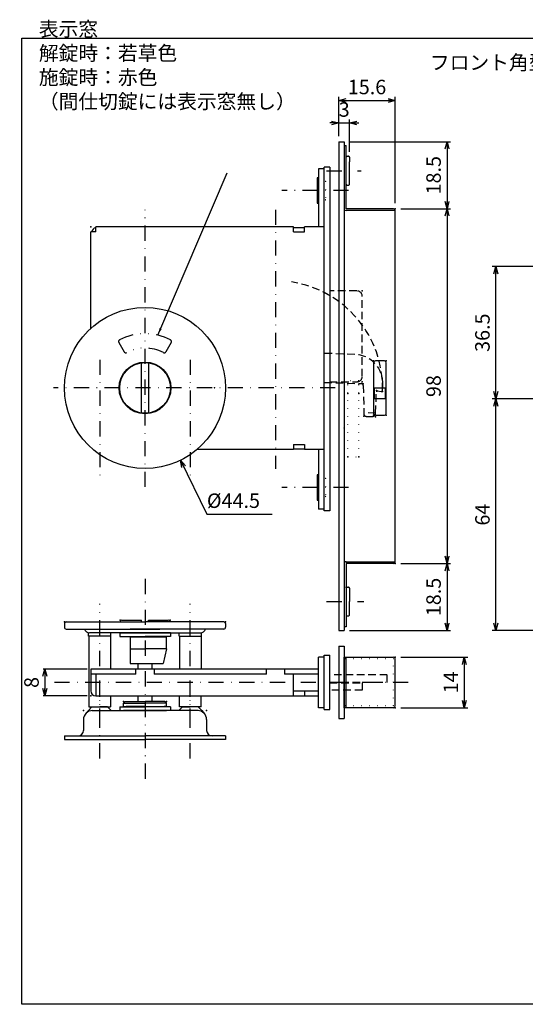
# Model space of a CAD drawing. Extents: x -1269 to 405, y -297 to 584.
# Drawn here: x -414 to -274, y 11 to 283 of the extents above; entities that cross this region are included whole.
import ezdxf

# ---------------------------------------------------------------- set-up
doc = ezdxf.new("R2010")
doc.units = 0
doc.header["$LTSCALE"] = 8.4
for name, pattern in [('DASHDOT', [1, 0.5, -0.25, 0, -0.25]), ('DIVIDE', [1.25, 0.5, -0.25, 0, -0.25, 0, -0.25]), ('DOT', [0.25, 0, -0.25]), ('HIDDEN', [0.375, 0.25, -0.125])]:
    doc.linetypes.add(name, pattern=pattern)
doc.layers.get('0').update_dxf_attribs({"linetype": 'CONTINUOUS'})
doc.layers.add('LEVEL001', color=7, linetype='CONTINUOUS')
doc.styles.add('GMM001', font='txt.shx', dxfattribs={"bigfont": 'bigfont.shx'})
doc.styles.add('GMM002', font='txt.shx', dxfattribs={"width": 0.75, "bigfont": 'bigfont.shx'})
doc.dimstyles.new('GMM012', dxfattribs={"dimtxt": 4, "dimasz": 2, "dimexe": 1, "dimexo": 1.5, "dimgap": 1.714286, "dimtad": 1, "dimdec": 6, "dimtxsty": 'GMM002', "dimblk1": 'OPEN30', "dimblk2": 'OPEN30', "dimsah": 1, "dimcen": 1, "dimdle": 2.5, "dimclrd": 6, "dimclre": 6, "dimclrt": 6, "dimaunit": 1, "dimazin": 3, "dimtfac": 0.625, "dimtdec": 0, "dimtmove": 0, "dimatfit": 3, "dimtolj": 1, "dimtzin": 0})
doc.dimstyles.new('GMM045', dxfattribs={"dimtxt": 4, "dimasz": 2, "dimexe": 0.5, "dimexo": 1, "dimgap": 1.714286, "dimtad": 1, "dimtih": 1, "dimtoh": 1, "dimdec": 6, "dimtxsty": 'GMM001', "dimblk1": 'NONE', "dimblk2": 'OPEN30', "dimsah": 1, "dimcen": 1, "dimse1": 1, "dimse2": 1, "dimclrd": 6, "dimclre": 6, "dimclrt": 6, "dimazin": 3, "dimtfac": 0.625, "dimtdec": 0, "dimtofl": 0, "dimtmove": 0, "dimatfit": 3, "dimtolj": 1, "dimtzin": 0})
doc.dimstyles.new('GMM056', dxfattribs={"dimtxt": 4, "dimasz": 2, "dimexe": 0.5, "dimexo": 1, "dimgap": 0, "dimtad": 1, "dimdec": 6, "dimtxsty": 'GMM001', "dimblk1": 'OPEN30', "dimblk2": 'OPEN30', "dimsah": 1, "dimcen": 1, "dimdle": 2.5, "dimse1": 1, "dimse2": 1, "dimclrd": 6, "dimclre": 6, "dimclrt": 6, "dimazin": 3, "dimtfac": 0.625, "dimtdec": 0, "dimtmove": 0, "dimatfit": 3, "dimtolj": 1, "dimtzin": 0})
doc.dimstyles.new('GMM057', dxfattribs={"dimtxt": 4, "dimasz": 2, "dimexe": 1, "dimexo": 1.5, "dimgap": 1.714286, "dimtad": 1, "dimdec": 6, "dimtxsty": 'GMM002', "dimblk1": 'OPEN30', "dimblk2": 'OPEN30', "dimsah": 1, "dimcen": 1, "dimdle": 2.5, "dimclrd": 6, "dimclre": 6, "dimclrt": 6, "dimaunit": 1, "dimazin": 3, "dimtfac": 0.625, "dimtdec": 0, "dimtmove": 0, "dimatfit": 3, "dimtolj": 1, "dimtzin": 0})
doc.dimstyles.new('GMM058', dxfattribs={"dimtxt": 4, "dimasz": 2, "dimexe": 0.5, "dimexo": 1, "dimgap": 1.714286, "dimtad": 1, "dimdec": 6, "dimtxsty": 'GMM001', "dimblk1": 'OPEN30', "dimblk2": 'OPEN30', "dimsah": 1, "dimcen": 1, "dimdle": 2.5, "dimclrd": 6, "dimclre": 6, "dimclrt": 6, "dimazin": 3, "dimtfac": 0.625, "dimtdec": 0, "dimtmove": 0, "dimatfit": 3, "dimtolj": 1, "dimtzin": 0})

# ---------------------------------------------------------------- blocks, each defined once
blk = doc.blocks.new('_OPEN30')
at = {"color": 0, "linetype": 'BYBLOCK'}
for p, q in [((-1, 0.27), (0, 0)), ((0, 0), (-1, -0.27)), ((0, 0), (-1, 0))]:
    blk.add_line(p, q, dxfattribs=at)
blk = doc.blocks.new('*D87')
at = {"layer": 'LEVEL001', "color": 6, "linetype": 'CONTINUOUS'}
blk.add_lwpolyline([(-369.24, 160.92), (-361.94, 146.02), (-343.94, 146.02)], dxfattribs=at)
at = {"layer": 'LEVEL001', "color": 6, "linetype": 'CONTINUOUS', "xscale": 2, "yscale": 2, "zscale": 2, "rotation": 116.1081632029}
blk.add_blockref('_OPEN30', (-369.24, 160.92), dxfattribs=at)
at = {"layer": 'LEVEL001', "color": 6, "insert": (-361.94, 147.74), "char_height": 4, "attachment_point": 7, "style": 'GMM001'}
blk.add_mtext('\\A1;%%c44.5', dxfattribs=at)
blk = doc.blocks.new('_NONE')
at = {"color": 0, "linetype": 'BYBLOCK'}
blk.add_circle((0, 0), 0.25, dxfattribs=at)
blk = doc.blocks.new('*D93')
at = {"layer": 'LEVEL001', "color": 6, "linetype": 'CONTINUOUS'}
for p, q in [((-325.53, 254.08), (-328.03, 254.08)), ((-325.53, 250.4), (-325.53, 255.08)), ((-325.53, 254.08), (-322.53, 254.08)), ((-322.53, 246.1), (-322.53, 255.08)), ((-322.53, 254.08), (-320.03, 254.08))]:
    blk.add_line(p, q, dxfattribs=at)
at = {"layer": 'LEVEL001', "color": 6, "linetype": 'CONTINUOUS', "xscale": 2, "yscale": 2, "zscale": 2}
blk.add_blockref('_OPEN30', (-325.53, 254.08), dxfattribs=at)
at = {"layer": 'LEVEL001', "color": 6, "linetype": 'CONTINUOUS', "xscale": 2, "yscale": 2, "zscale": 2, "rotation": 180}
blk.add_blockref('_OPEN30', (-322.53, 254.08), dxfattribs=at)
at = {"layer": 'LEVEL001', "color": 6, "insert": (-324.03, 255.8), "char_height": 4, "attachment_point": 8, "style": 'GMM002'}
blk.add_mtext('\\A1;3', dxfattribs=at)
blk = doc.blocks.new('*D94')
at = {"layer": 'LEVEL001', "color": 6, "linetype": 'CONTINUOUS'}
for p, q in [((-322.53, 248.9), (-294.63, 248.9)), ((-295.63, 248.9), (-295.63, 230.4)), ((-308.43, 230.4), (-294.63, 230.4))]:
    blk.add_line(p, q, dxfattribs=at)
at = {"layer": 'LEVEL001', "color": 6, "linetype": 'CONTINUOUS', "xscale": 2, "yscale": 2, "zscale": 2}
for p, rotation in [((-295.63, 248.9), 90), ((-295.63, 230.4), 270)]:
    blk.add_blockref('_OPEN30', p, dxfattribs=dict(at, rotation=rotation))
at = {"layer": 'LEVEL001', "color": 6, "insert": (-297.35, 239.65), "char_height": 4, "attachment_point": 8, "rotation": 90, "style": 'GMM002'}
blk.add_mtext('\\A1;18.5', dxfattribs=at)
blk = doc.blocks.new('*D95')
at = {"layer": 'LEVEL001', "color": 6, "linetype": 'CONTINUOUS'}
for p, q in [((-308.43, 230.4), (-294.63, 230.4)), ((-295.63, 230.4), (-295.63, 132.4)), ((-308.43, 132.4), (-294.63, 132.4))]:
    blk.add_line(p, q, dxfattribs=at)
at = {"layer": 'LEVEL001', "color": 6, "linetype": 'CONTINUOUS', "xscale": 2, "yscale": 2, "zscale": 2}
for p, rotation in [((-295.63, 230.4), 90), ((-295.63, 132.4), 270)]:
    blk.add_blockref('_OPEN30', p, dxfattribs=dict(at, rotation=rotation))
at = {"layer": 'LEVEL001', "color": 6, "insert": (-297.35, 181.4), "char_height": 4, "attachment_point": 8, "rotation": 90, "style": 'GMM002'}
blk.add_mtext('\\A1;98', dxfattribs=at)
blk = doc.blocks.new('*D96')
at = {"layer": 'LEVEL001', "color": 6, "linetype": 'CONTINUOUS'}
for p, q in [((-325.53, 250.4), (-325.53, 261.31)), ((-309.93, 231.9), (-309.93, 261.31)), ((-325.53, 260.31), (-309.93, 260.31))]:
    blk.add_line(p, q, dxfattribs=at)
at = {"layer": 'LEVEL001', "color": 6, "linetype": 'CONTINUOUS', "xscale": 2, "yscale": 2, "zscale": 2, "rotation": 180}
blk.add_blockref('_OPEN30', (-325.53, 260.31), dxfattribs=at)
at = {"layer": 'LEVEL001', "color": 6, "linetype": 'CONTINUOUS', "xscale": 2, "yscale": 2, "zscale": 2}
blk.add_blockref('_OPEN30', (-309.93, 260.31), dxfattribs=at)
at = {"layer": 'LEVEL001', "color": 6, "insert": (-317.73, 262.02), "char_height": 4, "attachment_point": 8, "style": 'GMM002'}
blk.add_mtext('\\A1;15.6', dxfattribs=at)
blk = doc.blocks.new('*D97')
at = {"layer": 'LEVEL001', "color": 6, "linetype": 'CONTINUOUS'}
for p, q in [((-308.43, 132.4), (-294.63, 132.4)), ((-295.63, 132.4), (-295.63, 113.9)), ((-322.53, 113.9), (-294.63, 113.9))]:
    blk.add_line(p, q, dxfattribs=at)
at = {"layer": 'LEVEL001', "color": 6, "linetype": 'CONTINUOUS', "xscale": 2, "yscale": 2, "zscale": 2}
for p, rotation in [((-295.63, 132.4), 90), ((-295.63, 113.9), 270)]:
    blk.add_blockref('_OPEN30', p, dxfattribs=dict(at, rotation=rotation))
at = {"layer": 'LEVEL001', "color": 6, "insert": (-297.35, 123.15), "char_height": 4, "attachment_point": 8, "rotation": 90, "style": 'GMM002'}
blk.add_mtext('\\A1;18.5', dxfattribs=at)
blk = doc.blocks.new('*D102')
at = {"layer": 'LEVEL001', "color": 6, "linetype": 'CONTINUOUS'}
for p, q in [((-256.85, 177.9), (-283.15, 177.9)), ((-282.15, 113.9), (-282.15, 177.9)), ((-261.85, 113.9), (-283.15, 113.9))]:
    blk.add_line(p, q, dxfattribs=at)
at = {"layer": 'LEVEL001', "color": 6, "linetype": 'CONTINUOUS', "xscale": 2, "yscale": 2, "zscale": 2}
for p, rotation in [((-282.15, 177.9), 90), ((-282.15, 113.9), 270)]:
    blk.add_blockref('_OPEN30', p, dxfattribs=dict(at, rotation=rotation))
at = {"layer": 'LEVEL001', "color": 6, "insert": (-283.86, 145.9), "char_height": 4, "attachment_point": 8, "rotation": 90, "style": 'GMM002'}
blk.add_mtext('\\A1;64', dxfattribs=at)
blk = doc.blocks.new('*D114')
at = {"layer": 'LEVEL001', "color": 6, "linetype": 'CONTINUOUS'}
for p, q in [((-256.85, 214.4), (-283.15, 214.4)), ((-282.15, 177.9), (-282.15, 214.4)), ((-256.85, 177.9), (-283.15, 177.9))]:
    blk.add_line(p, q, dxfattribs=at)
at = {"layer": 'LEVEL001', "color": 6, "linetype": 'CONTINUOUS', "xscale": 2, "yscale": 2, "zscale": 2}
for p, rotation in [((-282.15, 214.4), 90), ((-282.15, 177.9), 270)]:
    blk.add_blockref('_OPEN30', p, dxfattribs=dict(at, rotation=rotation))
at = {"layer": 'LEVEL001', "color": 6, "insert": (-283.86, 196.15), "char_height": 4, "attachment_point": 8, "rotation": 90, "style": 'GMM002'}
blk.add_mtext('\\A1;36.5', dxfattribs=at)
blk = doc.blocks.new('*D122')
at = {"layer": 'LEVEL001', "color": 6, "linetype": 'CONTINUOUS'}
for p, q in [((-308.43, 106.53), (-289.86, 106.53)), ((-290.86, 106.53), (-290.86, 92.53)), ((-308.43, 92.53), (-289.86, 92.53))]:
    blk.add_line(p, q, dxfattribs=at)
at = {"layer": 'LEVEL001', "color": 6, "linetype": 'CONTINUOUS', "xscale": 2, "yscale": 2, "zscale": 2}
for p, rotation in [((-290.86, 106.53), 90), ((-290.86, 92.53), 270)]:
    blk.add_blockref('_OPEN30', p, dxfattribs=dict(at, rotation=rotation))
at = {"layer": 'LEVEL001', "color": 6, "insert": (-292.57, 99.53), "char_height": 4, "attachment_point": 8, "rotation": 90, "style": 'GMM002'}
blk.add_mtext('\\A1;14', dxfattribs=at)
blk = doc.blocks.new('*D123')
at = {"layer": 'LEVEL001', "color": 6, "linetype": 'CONTINUOUS'}
for p, q in [((-395.03, 103.23), (-407.17, 103.23)), ((-406.67, 103.23), (-406.67, 95.83)), ((-395.03, 95.83), (-407.17, 95.83))]:
    blk.add_line(p, q, dxfattribs=at)
at = {"layer": 'LEVEL001', "color": 6, "linetype": 'CONTINUOUS', "xscale": 2, "yscale": 2, "zscale": 2}
for p, rotation in [((-406.67, 103.23), 90), ((-406.67, 95.83), 270)]:
    blk.add_blockref('_OPEN30', p, dxfattribs=dict(at, rotation=rotation))
at = {"layer": 'LEVEL001', "color": 6, "insert": (-408.38, 99.53), "char_height": 4, "attachment_point": 8, "rotation": 90, "style": 'GMM001'}
blk.add_mtext('\\A1;8', dxfattribs=at)

msp = doc.modelspace()

# ---------------------------------------------------------------- linework, layer by layer
at = {"layer": 'LEVEL001', "color": 7, "linetype": 'CONTINUOUS'}
for p, q in [((-325.5290504, 248.8956913), (-325.5290504, 113.8956913)), ((-325.5290504, 248.8956913), (-324.0290504, 248.8956913)), ((-324.0290504, 248.8956913), (-324.0290504, 113.8956913)), ((-324.0290504, 247.8956913), (-323.5290504, 247.8956913)), ((-324.0290504, 247.8956913), (-324.0290504, 244.5956913)), ((-323.5290504, 230.3956913), (-323.5290504, 247.8956913)), ((-323.2290504, 244.8956913), (-322.8290504, 244.8956913)), ((-322.5290504, 244.5956913), (-322.5290504, 243.3956913)), ((-329.5290504, 241.3956913), (-331.1290504, 241.3956913)), ((-331.1290504, 241.3956913), (-331.1290504, 225.3956913)), ((-328.0290504, 241.8956913), (-329.5290504, 241.8956913)), ((-328.0290504, 241.8956913), (-329.5290504, 241.8956913)), ((-329.5290504, 146.8956913), (-329.5290504, 241.8956913)), ((-328.0290504, 241.8956913), (-328.0290504, 146.8956913)), ((-331.5290504, 238.8956913), (-331.5290504, 231.8956913)), ((-331.1290504, 238.8956913), (-331.5290504, 238.8956913)), ((-324.0290504, 237.1956913), (-324.0290504, 232.3956913)), ((-323.2290504, 236.8956913), (-322.8290504, 236.8956913)), ((-322.5290504, 237.1956913), (-322.5290504, 238.3956913)), ((-331.5290504, 231.8956913), (-331.1290504, 231.8956913)), ((-324.0290504, 229.8956913), (-324.0290504, 228.8956913)), ((-310.4290504, 230.3956913), (-323.5290504, 230.3956913)), ((-309.9290504, 229.8956913), (-323.5290504, 229.8956913)), ((-309.9290504, 132.8956913), (-309.9290504, 229.8956913)), ((-394.0290504, 197.3292698), (-394.0290504, 223.9956913)), ((-392.6290504, 223.9956913), (-394.0290504, 223.9956913)), ((-381.6290504, 225.3956913), (-392.6290504, 225.3956913)), ((-392.6290504, 223.9956913), (-392.6290504, 225.3956913)), ((-376.4290504, 225.3956913), (-381.6290504, 225.3956913)), ((-338.0290504, 225.3956913), (-376.4290504, 225.3956913)), ((-338.0290504, 223.9956913), (-338.0290504, 225.3956913)), ((-338.0290504, 225.1956913), (-335.0290504, 225.1956913)), ((-338.0290504, 223.9956913), (-335.0290504, 223.9956913)), ((-329.5290504, 225.3956913), (-335.0290504, 225.3956913)), ((-335.0290504, 223.9956913), (-335.0290504, 225.3956913)), ((-380.0290504, 173.9674881), (-380.0290504, 187.8238946)), ((-378.0290504, 187.8238946), (-378.0290504, 173.9674881)), ((-315.9290504, 187.8460694), (-315.9290504, 173.8460694)), ((-312.9290504, 188.3460694), (-315.4290504, 188.3460694)), ((-312.4290504, 173.8460694), (-312.4290504, 187.8460694)), ((-315.4290504, 173.3460694), (-312.9290504, 173.3460694)), ((-338.0290504, 163.8956913), (-364.6741732, 163.8956913)), ((-338.0290504, 165.2956913), (-338.0290504, 163.8956913)), ((-338.0290504, 165.2956913), (-335.0290504, 165.2956913)), ((-338.0290504, 164.0956913), (-335.0290504, 164.0956913)), ((-335.0290504, 165.2956913), (-335.0290504, 163.8956913)), ((-329.5290504, 163.8956913), (-335.0290504, 163.8956913)), ((-331.1290504, 163.8956913), (-331.1290504, 147.3956913)), ((-325.5290504, 158.1456913), (-325.5290504, 157.938332)), ((-331.5290504, 156.8956913), (-331.5290504, 149.8956913)), ((-331.1290504, 156.8956913), (-331.5290504, 156.8956913)), ((-331.5290504, 149.8956913), (-331.1290504, 149.8956913)), ((-329.5290504, 147.3956913), (-331.1290504, 147.3956913)), ((-328.0290504, 146.8956913), (-329.5290504, 146.8956913)), ((-323.5290504, 132.8956913), (-309.9290504, 132.8956913)), ((-310.4290504, 132.3956913), (-323.5290504, 132.3956913)), ((-323.5290504, 132.3956913), (-323.5290504, 121.8956913)), ((-323.2290504, 125.8956913), (-322.8290504, 125.8956913)), ((-322.5290504, 125.5956913), (-322.5290504, 121.8956913)), ((-323.5290504, 121.8956913), (-323.5290504, 114.8956913)), ((-322.5290504, 118.1956913), (-322.5290504, 121.8956913)), ((-323.2290504, 117.8956913), (-322.8290504, 117.8956913)), ((-401.2790504, 115.7801513), (-401.2790504, 114.7801513)), ((-400.7790504, 116.2801513), (-379.0290504, 116.2801513)), ((-400.7790504, 114.2801513), (-374.9290504, 114.2801513)), ((-385.4290504, 116.7801513), (-380.0290504, 116.7801513)), ((-357.2790504, 114.2801513), (-383.1290504, 114.2801513)), ((-380.0290504, 116.2801513), (-380.0290504, 116.7801513)), ((-357.2790504, 116.2801513), (-379.0290504, 116.2801513)), ((-378.0290504, 116.7801513), (-372.6290504, 116.7801513)), ((-378.0290504, 116.2801513), (-378.0290504, 116.7801513)), ((-356.7790504, 115.7801513), (-356.7790504, 114.7801513)), ((-323.5290504, 114.8956913), (-324.0290504, 114.8956913)), ((-394.6290504, 112.2801513), (-394.6290504, 113.3077646)), ((-388.4290504, 112.2801513), (-394.6290504, 112.2801513)), ((-394.5290504, 112.2801513), (-394.5290504, 92.7801513)), ((-379.0290504, 113.2801513), (-394.3425587, 113.2801513)), ((-388.5290504, 112.2801513), (-388.5290504, 103.2301513)), ((-388.4290504, 112.2801513), (-388.4290504, 113.2801513)), ((-386.0290504, 113.2301513), (-386.0290504, 112.2301513)), ((-386.0290504, 113.2301513), (-379.0290504, 113.2301513)), ((-386.0290504, 112.2301513), (-379.0290504, 112.2301513)), ((-383.1290504, 113.2801513), (-373.0790504, 113.2801513)), ((-383.1290504, 113.2801513), (-383.1290504, 113.2301513)), ((-383.1290504, 112.2301513), (-383.1290504, 104.7801513)), ((-383.1290504, 112.1801513), (-373.0790504, 112.1801513)), ((-379.0290504, 113.2801513), (-363.7155421, 113.2801513)), ((-372.0290504, 113.2301513), (-379.0290504, 113.2301513)), ((-372.0290504, 112.2301513), (-379.0290504, 112.2301513)), ((-373.7790504, 113.2301513), (-373.7790504, 113.2801513)), ((-373.7790504, 112.1801513), (-373.7790504, 112.2301513)), ((-373.0790504, 108.7801513), (-373.0790504, 112.1801513)), ((-372.0290504, 113.2301513), (-372.0290504, 112.2301513)), ((-369.6290504, 112.2801513), (-369.6290504, 113.2801513)), ((-369.6290504, 112.2801513), (-363.4290504, 112.2801513)), ((-369.5290504, 112.2801513), (-369.5290504, 103.2301513)), ((-363.5290504, 112.2801513), (-363.5290504, 103.2301513)), ((-363.4290504, 112.2801513), (-363.4290504, 113.3077646)), ((-325.5290504, 113.8956913), (-324.0290504, 113.8956913)), ((-325.5290504, 109.5301513), (-324.0290504, 109.5301513)), ((-325.5290504, 109.5301513), (-325.5290504, 89.5301513)), ((-324.0290504, 109.5301513), (-324.0290504, 89.5301513)), ((-373.0790504, 108.7801513), (-374.0290504, 104.7801513)), ((-331.1290504, 92.5301513), (-331.1290504, 106.5301513)), ((-329.5290504, 106.5301513), (-331.1290504, 106.5301513)), ((-329.5290504, 92.0301513), (-329.5290504, 107.0301513)), ((-329.5290504, 107.0301513), (-328.0290504, 107.0301513)), ((-328.0290504, 92.0301513), (-328.0290504, 107.0301513)), ((-324.0290504, 92.5301513), (-324.0290504, 106.5301513)), ((-324.0290504, 106.5301513), (-310.4290504, 106.5301513)), ((-323.5290504, 92.5301513), (-323.5290504, 106.5301513)), ((-383.1290504, 104.7801513), (-379.0290504, 104.7801513)), ((-381.0290504, 104.7801513), (-381.0290504, 103.2301513)), ((-379.0290504, 104.7801513), (-374.0290504, 104.7801513)), ((-377.0290504, 103.2301513), (-377.0290504, 104.7801513)), ((-309.9290504, 93.0301513), (-309.9290504, 106.0301513)), ((-381.5290504, 103.2301513), (-394.0290504, 103.2301513)), ((-394.0290504, 103.2301513), (-394.0290504, 97.2301513)), ((-381.5290504, 101.8301513), (-394.0290504, 101.8301513)), ((-392.6290504, 101.8301513), (-392.6290504, 95.8301513)), ((-381.5290504, 101.8301513), (-381.5290504, 103.2301513)), ((-376.5290504, 103.2301513), (-381.5290504, 103.2301513)), ((-376.5290504, 103.2301513), (-376.5290504, 101.8301513)), ((-331.1290504, 103.2301513), (-376.5290504, 103.2301513)), ((-345.5290504, 101.8301513), (-376.5290504, 101.8301513)), ((-345.5290504, 101.8301513), (-345.5290504, 103.2301513)), ((-340.5290504, 103.2301513), (-340.5290504, 101.8301513)), ((-331.1290504, 101.8301513), (-340.5290504, 101.8301513)), ((-338.0290504, 95.8301513), (-338.0290504, 101.8301513)), ((-392.6290504, 95.8301513), (-331.1290504, 95.8301513)), ((-392.6290504, 95.8301513), (-331.1290504, 95.8301513)), ((-388.5290504, 95.8301513), (-388.5290504, 92.7801513)), ((-381.0290504, 95.8301513), (-381.0290504, 94.2801513)), ((-377.0290504, 94.2801513), (-377.0290504, 95.8301513)), ((-369.5290504, 92.7801513), (-369.5290504, 95.8301513)), ((-363.5290504, 92.7801513), (-363.5290504, 95.8301513)), ((-338.0290504, 97.2301513), (-331.1290504, 97.2301513)), ((-335.0290504, 97.2301513), (-335.0290504, 95.8301513)), ((-393.6790504, 92.7801513), (-394.6790504, 91.7801513)), ((-393.6790504, 92.7801513), (-394.6790504, 91.7801513)), ((-394.5290504, 92.7801513), (-388.5290504, 92.7801513)), ((-393.6790504, 92.7801513), (-391.5290504, 92.7801513)), ((-389.3790504, 92.7801513), (-391.5290504, 92.7801513)), ((-389.3790504, 92.7801513), (-388.3790504, 91.7801513)), ((-389.3790504, 92.7801513), (-388.3790504, 91.7801513)), ((-389.3790504, 92.7801513), (-388.3790504, 91.7801513)), ((-386.0290504, 92.8301513), (-386.0290504, 91.8301513)), ((-386.0290504, 92.8301513), (-379.0290504, 92.8301513)), ((-384.4790504, 94.2801513), (-384.9790504, 93.7801513)), ((-384.9790504, 92.8801513), (-384.9790504, 93.7801513)), ((-384.9790504, 93.7801513), (-379.0290504, 93.7801513)), ((-384.9790504, 92.8801513), (-384.2790504, 92.8801513)), ((-384.4790504, 94.2801513), (-379.0290504, 94.2801513)), ((-379.0290504, 92.8801513), (-384.2790504, 92.8801513)), ((-384.2790504, 92.8301513), (-384.2790504, 92.8801513)), ((-373.5790504, 94.2801513), (-379.0290504, 94.2801513)), ((-373.0790504, 93.7801513), (-379.0290504, 93.7801513)), ((-379.0290504, 92.8801513), (-373.7790504, 92.8801513)), ((-372.0290504, 92.8301513), (-379.0290504, 92.8301513)), ((-373.0790504, 92.8801513), (-373.7790504, 92.8801513)), ((-373.7790504, 92.8301513), (-373.7790504, 92.8801513)), ((-373.5790504, 94.2801513), (-373.0790504, 93.7801513)), ((-373.0790504, 92.8801513), (-373.0790504, 93.7801513)), ((-372.0290504, 92.8301513), (-372.0290504, 91.8301513)), ((-368.6790504, 92.7801513), (-369.6790504, 91.7801513)), ((-368.6790504, 92.7801513), (-369.6790504, 91.7801513)), ((-368.6790504, 92.7801513), (-369.6790504, 91.7801513)), ((-363.5290504, 92.7801513), (-369.5290504, 92.7801513)), ((-368.6790504, 92.7801513), (-366.5290504, 92.7801513)), ((-364.3790504, 92.7801513), (-366.5290504, 92.7801513)), ((-364.3790504, 92.7801513), (-363.3790504, 91.7801513)), ((-364.3790504, 92.7801513), (-363.3790504, 91.7801513)), ((-329.5290504, 92.5301513), (-331.1290504, 92.5301513)), ((-310.4290504, 92.5301513), (-324.0290504, 92.5301513)), ((-394.6790504, 91.7801513), (-395.4273667, 90.9069258)), ((-393.6790504, 91.7801513), (-379.0290504, 91.7801513)), ((-386.0290504, 91.8301513), (-379.0290504, 91.8301513)), ((-379.0290504, 91.7801513), (-384.9290504, 91.7801513)), ((-384.2790504, 91.7801513), (-384.2790504, 91.8301513)), ((-372.0290504, 91.8301513), (-379.0290504, 91.8301513)), ((-364.3790504, 91.7801513), (-379.0290504, 91.7801513)), ((-379.0290504, 91.7801513), (-373.1290504, 91.7801513)), ((-373.7790504, 91.7801513), (-373.7790504, 91.8301513)), ((-363.3790504, 91.7801513), (-362.6307341, 90.9069258)), ((-329.5290504, 92.0301513), (-328.0290504, 92.0301513)), ((-396.0290504, 89.2801513), (-396.0290504, 86.2801513)), ((-362.0290504, 89.2801513), (-362.0290504, 86.2801513)), ((-325.5290504, 89.5301513), (-324.0290504, 89.5301513)), ((-401.2790504, 84.7801513), (-401.2790504, 83.7801513)), ((-401.2790504, 84.7801513), (-379.0290504, 84.7801513)), ((-356.7790504, 84.7801513), (-379.0290504, 84.7801513)), ((-356.7790504, 84.7801513), (-356.7790504, 83.7801513)), ((-401.2790504, 83.7801513), (-379.0290504, 83.7801513)), ((-356.7790504, 83.7801513), (-379.0290504, 83.7801513))]:
    msp.add_line(p, q, dxfattribs=at)
at = {"layer": 'LEVEL001', "color": 2, "linetype": 'DOT'}
for p, q in [((-325.5290504, 244.8456913), (-324.0790504, 243.3956913)), ((-324.0790504, 243.3956913), (-324.0790504, 238.3956913)), ((-324.0790504, 243.3956913), (-322.5290504, 243.3956913)), ((-323.5290504, 244.7456913), (-324.0290504, 244.7456913)), ((-324.0290504, 244.5956913), (-323.5290504, 244.5956913)), ((-329.1790504, 237.8956913), (-331.5290504, 237.8956913)), ((-329.5290504, 238.8956913), (-331.1290504, 238.8956913)), ((-329.1790504, 237.8956913), (-328.0290504, 239.0456913)), ((-329.1790504, 237.8956913), (-329.1790504, 232.8956913)), ((-325.5290504, 236.9456913), (-324.0790504, 238.3956913)), ((-324.0790504, 238.3956913), (-322.5290504, 238.3956913)), ((-324.0290504, 237.1956913), (-323.5290504, 237.1956913)), ((-324.0290504, 237.0456913), (-323.5290504, 237.0456913)), ((-329.1790504, 232.8956913), (-331.5290504, 232.8956913)), ((-331.1290504, 231.8956913), (-329.5290504, 231.8956913)), ((-329.1790504, 232.8956913), (-328.0290504, 231.7456913)), ((-325.5290504, 214.3956913), (-324.0290504, 214.3956913)), ((-328.0290504, 207.8956913), (-329.5290504, 207.8956913)), ((-328.0290504, 182.3956913), (-329.5290504, 182.3956913)), ((-320.0290504, 182.8956913), (-323.0290504, 182.8956913)), ((-323.0290504, 161.8956913), (-323.0290504, 182.8956913)), ((-320.0290504, 161.8956913), (-320.0290504, 182.8956913)), ((-324.0290504, 169.7456913), (-324.0290504, 170.1456913)), ((-324.0290504, 169.3956913), (-324.0290504, 164.3956913)), ((-323.0290504, 161.8956913), (-320.0290504, 161.8956913)), ((-329.1790504, 155.8956913), (-331.5290504, 155.8956913)), ((-329.5290504, 156.8956913), (-331.1290504, 156.8956913)), ((-329.1790504, 155.8956913), (-328.0290504, 157.0456913)), ((-329.1790504, 155.8956913), (-329.1790504, 150.8956913)), ((-329.1790504, 150.8956913), (-331.5290504, 150.8956913)), ((-331.1290504, 149.8956913), (-329.5290504, 149.8956913)), ((-329.1790504, 150.8956913), (-328.0290504, 149.7456913)), ((-325.5290504, 125.8456913), (-324.0790504, 124.3956913)), ((-323.5290504, 125.7456913), (-324.0290504, 125.7456913)), ((-324.0290504, 125.5956913), (-323.5290504, 125.5956913)), ((-324.0790504, 124.3956913), (-324.0790504, 119.3956913)), ((-324.0790504, 124.3956913), (-322.5290504, 124.3956913)), ((-325.5290504, 117.9456913), (-324.0790504, 119.3956913)), ((-324.0790504, 119.3956913), (-322.5290504, 119.3956913)), ((-324.0290504, 118.1956913), (-323.5290504, 118.1956913)), ((-324.0290504, 118.0456913), (-323.5290504, 118.0456913)), ((-310.4290504, 106.0301513), (-324.0290504, 106.0301513)), ((-323.5290504, 103.3801513), (-324.0290504, 103.3801513)), ((-310.4290504, 93.0301513), (-310.4290504, 106.0301513)), ((-323.5290504, 95.6801513), (-324.0290504, 95.6801513)), ((-310.4290504, 93.0301513), (-324.0290504, 93.0301513))]:
    msp.add_line(p, q, dxfattribs=at)
at = {"layer": 'LEVEL001', "color": 2, "linetype": 'CONTINUOUS'}
for p, q in [((-322.5290504, 238.3956913), (-322.5290504, 243.3956913)), ((-315.7290504, 180.8956913), (-315.7290504, 177.8956913)), ((-315.7290504, 180.8956913), (-312.7290504, 180.8956913)), ((-312.7290504, 177.8956913), (-315.7290504, 177.8956913)), ((-383.1290504, 108.7801513), (-379.0290504, 108.7801513)), ((-373.0790504, 108.7801513), (-379.0290504, 108.7801513))]:
    msp.add_line(p, q, dxfattribs=at)
at = {"layer": 'LEVEL001', "color": 2, "linetype": 'DASHDOT'}
for p, q in [((-328.8846825, 240.8956913), (-319.366181, 240.8956913)), ((-322.8076387, 235.3956913), (-341.2914463, 235.3956913)), ((-379.0290504, 153.5307789), (-379.0290504, 230.1298097)), ((-343.0290504, 230.1298097), (-343.0290504, 158.5889251)), ((-391.5290504, 188.6845442), (-391.5290504, 155.9269479)), ((-366.5290504, 188.6845442), (-366.5290504, 155.9269479)), ((-326.4824221, 180.8956913), (-404.3437379, 180.8956913)), ((-322.8076387, 153.3956913), (-341.2914463, 153.3956913)), ((-379.0290504, 128.1135772), (-379.0290504, 71.2633083)), ((-391.5290504, 78.5265416), (-391.5290504, 121.2325732)), ((-391.5290504, 78.5265416), (-391.5290504, 121.2325732)), ((-366.5290504, 78.5265416), (-366.5290504, 121.2325732)), ((-328.8846825, 121.8956913), (-318.6297511, 121.8956913)), ((-306.3434127, 99.5301513), (-405.8208367, 99.5301513)), ((-391.5290504, 88.122101), (-391.5290504, 100.0596766)), ((-366.5290504, 88.122101), (-366.5290504, 100.0596766))]:
    msp.add_line(p, q, dxfattribs=at)
at = {"layer": 'LEVEL001', "color": 7, "linetype": 'HIDDEN'}
for p, q in [((-320.5290504, 207.6956913), (-328.0290504, 207.6956913)), ((-319.0290504, 184.0956913), (-319.0290504, 206.1956913)), ((-321.0996697, 190.1510823), (-329.5290504, 190.4395509)), ((-329.5290504, 182.4348678), (-319.2475216, 182.0830153)), ((-328.0290504, 182.5956913), (-320.5290504, 182.5956913)), ((-318.7647358, 181.5939521), (-318.5970107, 173.7170431)), ((-315.350584, 173.9449719), (-315.1500714, 179.8041789)), ((-314.8050248, 180.0904903), (-313.7798761, 179.9341728)), ((-313.4348295, 180.2204843), (-313.3779644, 181.8821485)), ((-315.350584, 173.9449719), (-318.603858, 174.0563048)), ((-317.9211105, 173.0323546), (-316.3842008, 172.9797588)), ((-312.1290504, 101.6301513), (-328.0290504, 101.6301513)), ((-312.1290504, 99.6301513), (-312.1290504, 101.5301513)), ((-328.0290504, 99.6301513), (-312.1290504, 99.6301513)), ((-328.0290504, 99.4301513), (-319.0290504, 99.4301513)), ((-319.0290504, 99.4301513), (-319.0290504, 97.4301513)), ((-319.0290504, 97.4301513), (-328.0290504, 97.4301513))]:
    msp.add_line(p, q, dxfattribs=at)
at = {"layer": 'LEVEL001', "color": 7, "linetype": 'DIVIDE'}
for p, q in [((-386.2747388, 193.4455917), (-384.773613, 190.8455657)), ((-371.783362, 193.4455917), (-373.2844877, 190.8455657))]:
    msp.add_line(p, q, dxfattribs=at)
at = {"layer": 'LEVEL001', "color": 1, "linetype": 'CONTINUOUS'}
msp.add_line((-312.7290504, 180.8956913), (-312.7290504, 177.8956913), dxfattribs=at)
at = {"layer": 'LEVEL001', "color": 3, "linetype": 'CONTINUOUS'}
msp.add_lwpolyline([(-413, 10.6234827), (-413, 277.5), (-25, 277.5), (-25, 10.6234827)], close=True, dxfattribs=at)
at = {"layer": 'LEVEL001', "color": 7, "linetype": 'CONTINUOUS'}
for radius in [22.25, 7.15, 7]:
    msp.add_circle((-379.0290504, 180.8956913), radius, dxfattribs=at)
for centre, radius, start, end in [((-323.2290504, 244.5956913), 0.3, 90, 179.999999999), ((-322.8290504, 244.5956913), 0.3, 0, 90.000000005), ((-323.2290504, 237.1956913), 0.3, 179.999999999, 270), ((-322.8290504, 237.1956913), 0.3, 269.999999998, 0), ((-323.5290504, 230.3956913), 0.5, 180, 269.999999999), ((-310.4290504, 229.8956913), 0.5, 0, 90), ((-392.3290504, 223.6956913), 1.5, 101.536959033, 168.463040967), ((-315.4290504, 187.8460694), 0.5, 90, 180), ((-312.9290504, 187.8460694), 0.5, 0, 90), ((-315.4290504, 173.8460694), 0.5, 180, 270), ((-312.9290504, 173.8460694), 0.5, 270, 0), ((-323.5290504, 132.3956913), 0.5, 90, 180.000000001), ((-310.4290504, 132.8956913), 0.5, 270, 0), ((-323.2290504, 125.5956913), 0.3, 90, 180), ((-322.8290504, 125.5956913), 0.3, 0, 90.000000004), ((-323.2290504, 118.1956913), 0.3, 180, 270), ((-322.8290504, 118.1956913), 0.3, 269.999999996, 0), ((-400.7790504, 115.7801513), 0.5, 90, 179.999999999), ((-400.7790504, 114.7801513), 0.5, 180, 270.000000001), ((-394.3425587, 114.7801513), 1.5, 199.471220634, 270), ((-385.4290504, 116.2801513), 0.5, 90, 179.999999997), ((-372.6290504, 116.2801513), 0.5, 0.000000002, 90), ((-363.7155421, 114.7801513), 1.5, 270, 340.528779366), ((-357.2790504, 115.7801513), 0.5, 0.000000001, 90), ((-357.2790504, 114.7801513), 0.5, 269.999999999, 0), ((-310.4290504, 106.0301513), 0.5, 0, 90), ((-392.6290504, 97.2301513), 1.4, 180, 270), ((-310.4290504, 93.0301513), 0.5, 270, 0), ((-393.5290504, 89.2801513), 2.5, 90, 180), ((-364.5290504, 89.2801513), 2.5, 0, 90), ((-397.5290504, 86.2801513), 1.5, 270, 0), ((-360.5290504, 86.2801513), 1.5, 180, 270)]:
    msp.add_arc(centre, radius, start, end, dxfattribs=at)
at = {"layer": 'LEVEL001', "color": 2, "linetype": 'HIDDEN'}
msp.add_arc((-343.0290504, 180.8956913), 29.6, 358.633375827, 81.433375827, dxfattribs=at)
at = {"layer": 'LEVEL001', "color": 7, "linetype": 'HIDDEN'}
for centre, radius, start, end in [((-320.5290504, 206.1956913), 1.5, 0, 90), ((-321.373284, 182.1557627), 8, 358.04, 88.04), ((-320.5290504, 184.0956913), 1.5, 270, 0), ((-359.7108522, 181.0956913), 0.2, 179.602109447, 270), ((-319.2646225, 181.5833078), 0.5, 1.21983012, 88.04), ((-314.8502469, 179.7939183), 0.3, 81.330163192, 178.040000002), ((-313.734654, 180.2307448), 0.3, 261.330163188, 358.04), ((-317.8971693, 173.731945), 0.7, 181.21983012, 268.04), ((-316.349999, 173.9791737), 1, 268.04, 358.04)]:
    msp.add_arc(centre, radius, start, end, dxfattribs=at)
at = {"layer": 'LEVEL001', "color": 7, "linetype": 'DIVIDE'}
for centre, radius, start, end in [((-379.0290504, 180.8956913), 15, 61.976108286, 118.023891714), ((-385.8417261, 193.6955917), 0.5, 118.023891716, 210), ((-372.2163747, 193.6955917), 0.5, 330, 61.976108285), ((-384.3406003, 191.0955657), 0.5, 210, 297.508093631), ((-379.0290504, 180.8956913), 11, 62.491906369, 117.508093631), ((-373.7175004, 191.0955657), 0.5, 242.49190637, 330)]:
    msp.add_arc(centre, radius, start, end, dxfattribs=at)
at = {"layer": 'LEVEL001', "color": 7}
for p in [(-309.9290504, 230.3956913), (-394.0290504, 225.3956913), (-319.0290504, 207.6956913), (-319.0290504, 207.6956913), (-315.9290504, 188.3460694), (-312.4290504, 188.3460694), (-319.0290504, 182.5956913), (-319.0290504, 182.5956913), (-318.7748051, 182.0668381), (-315.138533, 180.1413446), (-313.4463679, 179.8833186), (-318.5829137, 173.0550027), (-315.9290504, 173.3460694), (-315.3847858, 172.945557), (-312.4290504, 173.3460694), (-309.9290504, 132.3956913), (-401.2790504, 116.2801513), (-401.2790504, 116.2801513), (-385.9290504, 116.7801513), (-372.1290504, 116.7801513), (-356.7790504, 116.2801513), (-356.7790504, 116.2801513), (-309.9290504, 106.5301513), (-394.0290504, 95.8301513), (-384.9790504, 94.2801513), (-373.0790504, 94.2801513), (-309.9290504, 92.5301513), (-396.0290504, 91.7801513), (-396.0290504, 91.7801513), (-362.0290504, 91.7801513), (-362.0290504, 91.7801513)]:
    msp.add_point(p, dxfattribs=at)
at = {"layer": 'LEVEL001', "color": 2}
for p in [(-323.0290504, 179.3460694), (-320.0290504, 179.3460694), (-323.0290504, 161.8956913), (-320.0290504, 161.8956913)]:
    msp.add_point(p, dxfattribs=at)

# ---------------------------------------------------------------- texts
at = {"layer": 'LEVEL001', "color": 6, "char_height": 4, "attachment_point": 7, "style": 'GMM001'}
for s, insert in [('\\A1;表示窓\\P解錠時：若草色\\P施錠時：赤色\\P（間仕切錠には表示窓無し）', (-408.3567305, 258.0274553)), ('\\A1;フロント角型はＲなし', (-300.3695592, 268.7846683))]:
    msp.add_mtext(s, dxfattribs=dict(at, insert=insert))

# ---------------------------------------------------------------- dimensions: what is measured, and where the dimension line sits
at = {"layer": 'LEVEL001', "color": 6, "linetype": 'CONTINUOUS'}
for base, p2, picture, middle in [((-309.9290504, 260.3050095), (-309.9290504, 230.3956913), '*D96', (-317.7290504, 260.3050095)), ((-322.5290504, 254.0843861), (-322.5290504, 244.5956913), '*D93', (-324.0290504, 254.0843861))]:
    dim = msp.add_linear_dim(base=base, p1=(-325.5290504, 248.8956913), p2=p2, dimstyle='GMM012', dxfattribs=at)
    dim.commit()
    dim.dimension.update_dxf_attribs({"geometry": picture, "text_midpoint": middle})
for base, p1, p2, angle, dimstyle, picture, middle in [((-295.6343849, 230.3956913), (-324.0290504, 248.8956913), (-309.9290504, 230.3956913), 270, 'GMM012', '*D94', (-295.6343849, 239.6456913)), ((-295.6343849, 132.3956913), (-309.9290504, 230.3956913), (-309.9290504, 132.3956913), 270, 'GMM012', '*D95', (-295.6343849, 181.3956913)), ((-282.1497761, 214.3956913), (-255.3526251, 177.8956913), (-255.3526251, 214.3956913), 90, 'GMM012', '*D114', (-282.1497761, 196.1456913)), ((-282.1497761, 177.8956913), (-260.3526251, 113.8956913), (-255.3526251, 177.8956913), 90, 'GMM012', '*D102', (-282.1497761, 145.8956913)), ((-295.6343849, 113.8956913), (-309.9290504, 132.3956913), (-324.0290504, 113.8956913), 270, 'GMM012', '*D97', (-295.6343849, 123.1456913)), ((-290.8589446, 92.5301513), (-309.9290504, 106.5301513), (-309.9290504, 92.5301513), 270, 'GMM057', '*D122', (-290.8589446, 99.5301513))]:
    dim = msp.add_linear_dim(base=base, p1=p1, p2=p2, angle=angle, dimstyle=dimstyle, dxfattribs=at)
    dim.commit()
    dim.dimension.update_dxf_attribs({"geometry": picture, "text_midpoint": middle})
dim = msp.add_diameter_dim_2p(p1=(-388.8205436, 200.87541), p2=(-369.2375572, 160.9159726), dimstyle='GMM045', override={"dimpost": '%%c<>'}, dxfattribs=at)
dim.commit()
dim.dimension.update_dxf_attribs({"geometry": '*D87', "text_midpoint": (-361.9391801, 146.0235024), "dimtype": 131})
dim = msp.add_linear_dim(base=(-406.6699958, 95.8301513), p1=(-394.0290504, 103.2301513), p2=(-394.0290504, 95.8301513), angle=270, text='\\A1;8', dimstyle='GMM058', dxfattribs=at)
dim.commit()
dim.dimension.update_dxf_attribs({"geometry": '*D123', "text_midpoint": (-406.6699958, 99.5301513)})

# ---------------------------------------------------------------- leaders
msp.add_leader([(-375.4926035, 195.4728496), (-356.3567305, 240.3131696)], dimstyle='GMM056', dxfattribs=at)

doc.saveas('drawing.dxf')
